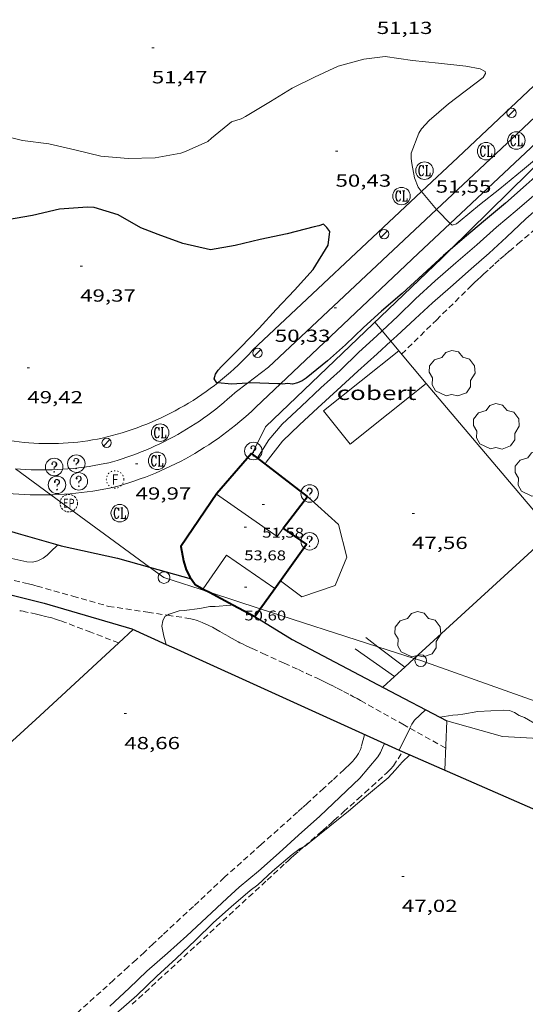
# Model space of a CAD drawing. Units: inches. Extents: x 454999 to 456023, y 4599992 to 4600502.
# Drawn here: x 455121 to 455165, y 4600168 to 4600252 of the extents above; entities that cross this region are included whole.
import ezdxf
from ezdxf.enums import TextEntityAlignment as Align

# ---------------------------------------------------------------- set-up
doc = ezdxf.new("R2010")
doc.units = ezdxf.units.IN
doc.header["$MEASUREMENT"] = 0
for name, pattern in [('PUNTOS', [0.25, 0, -0.25]), ('TRAZOS', [0.75, 0.5, -0.25]), ('TRAZOS2', [0.375, 0.25, -0.125])]:
    doc.linetypes.add(name, pattern=pattern)
for name, color, linetype, lineweight in [('ARBRE', 7, 'Continuous', 0), ('COBERT', 7, 'Continuous', 0), ('CORBA DE NIVELL', 7, 'Continuous', 0), ('CORBA MESTRA', 7, 'Continuous', 0), ('COTA ALTIMETRICA', 7, 'Continuous', 0), ('COTA EDIFICI', 7, 'Continuous', 0), ('EIX VIA URBANA PAVIMENTADA', 7, 'Continuous', 0), ('FACANA EXTERIOR', 7, 'Continuous', 0), ('FANAL', 7, 'Continuous', 0), ('FILAT', 7, 'Continuous', 0), ('LIMIT DE PAVIMENT', 7, 'Continuous', 0), ('LINIA ELECTRICA', 7, 'Continuous', 0), ('LINIA VOLUMETRICA', 7, 'Continuous', 0), ('MUR', 7, 'Continuous', 0), ('MUR CONTENCIO', 7, 'Continuous', 0), ('PAL', 7, 'Continuous', 0), ('PARCEL-LA DE CONREU', 7, 'Continuous', 0), ('PORTA ACCES DE VEHICLES', 7, 'Continuous', 0), ('REGISTRE CLAVEGUERAM', 7, 'Continuous', 0), ('REGISTRE ENLLUMENAT PUBLIC', 7, 'Continuous', 0), ('REGISTRE FIBRA OPTICA', 7, 'Continuous', 0), ('REGISTRE SENSE IDENTIFICAR', 7, 'Continuous', 0), ('TORRENT-RIERA', 7, 'Continuous', 0), ('VORERA', 7, 'Continuous', 0)]:
    doc.layers.add(name, color=color, linetype=linetype, lineweight=lineweight)
doc.styles.add('Style-Arial', font='ARIAL.TTF')
doc.linetypes.add('filat', pattern='A,0.25,[7,dgnlstyle-mataro.shx,S=0.008,R=0,X=0,Y=0],10.25', length=10.5)
doc.linetypes.add('linelec', pattern='A,6.625,[5,dgnlstyle-mataro.shx,S=0.0088,R=0,X=0.1,Y=0],0.125,-1.25,[6,dgnlstyle-mataro.shx,S=0.014,R=0,X=0,Y=0],-1.25,0.125,[5,dgnlstyle-mataro.shx,S=0.0088,R=0,X=0.9,Y=1.1],6.625', length=16)

# ---------------------------------------------------------------- blocks, each defined once
blk = doc.blocks.new('COTA')
at = {"color": 0, "linetype": 'ByBlock', "lineweight": -2}
blk.add_line((0, 0), (0.2, 0), dxfattribs=at)
blk = doc.blocks.new('PAL')
at = {"color": 0, "linetype": 'ByBlock', "lineweight": -2}
blk.add_circle((0, 0), 0.5000000000992941, dxfattribs=at)
blk = doc.blocks.new('ARBRE')
at = {"color": 0, "linetype": 'ByBlock', "lineweight": -2, "flags": 128}
blk.add_lwpolyline([(-0.507, -1.872), (-1.415, -1.448), (-1.697, -0.9400000000000001), (-1.675, -0.342), (-1.951, 0.138), (-1.943, 0.686), (-1.511, 1.208), (-0.871, 1.406), (-0.543, 1.846), (-0.027, 2.012), (0.541, 1.882), (0.933, 1.428), (1.495, 1.262), (1.921, 0.6940000000000001), (1.969, 0.068), (1.593, -0.562), (1.593, -1.098), (1.229, -1.618), (0.505, -1.886), (-0.049, -1.762), (-0.507, -1.872)], dxfattribs=at)
blk = doc.blocks.new('RCLAVC')
at = {"color": 0, "linetype": 'ByBlock', "lineweight": -2, "flags": 128}
for points in [[(-0.158, 0.43), (-0.122, 0.26), (-0.122, 0.6), (-0.158, 0.43), (-0.228, 0.544), (-0.332, 0.6), (-0.402, 0.6), (-0.508, 0.544), (-0.578, 0.43), (-0.612, 0.316), (-0.648, 0.146), (-0.648, -0.146), (-0.612, -0.316), (-0.578, -0.43), (-0.508, -0.544), (-0.402, -0.6), (-0.332, -0.6), (-0.228, -0.544), (-0.158, -0.43), (-0.122, -0.316)], [(-0.402, 0.6), (-0.472, 0.544), (-0.542, 0.43), (-0.578, 0.316), (-0.612, 0.146), (-0.612, -0.146), (-0.578, -0.316), (-0.542, -0.43), (-0.472, -0.544), (-0.402, -0.6)], [(0.122, 0.6), (0.368, 0.6)], [(0.226, 0.6), (0.226, -0.6)], [(0.262, 0.6), (0.262, -0.6)], [(0.122, -0.6), (0.648, -0.6), (0.648, -0.26), (0.612, -0.6)]]:
    blk.add_lwpolyline(points, dxfattribs=at)
at = {"color": 0, "linetype": 'ByBlock', "lineweight": -2}
blk.add_circle((-0.001401012718677521, -0.0007607361078262329), 1, dxfattribs=at)
blk = doc.blocks.new('RDESCC')
at = {"color": 0, "linetype": 'ByBlock', "lineweight": -2, "flags": 128}
for points in [[(-0.24, 0.374), (-0.194, 0.316), (-0.24, 0.26), (-0.288, 0.316), (-0.288, 0.374), (-0.24, 0.486), (-0.194, 0.544), (-0.1, 0.6), (0.042, 0.6), (0.184, 0.544), (0.232, 0.486), (0.286, 0.374), (0.286, 0.26), (0.232, 0.146), (0.184, 0.09), (-0.004, -0.024), (-0.004, -0.194)], [(0.042, 0.6), (0.138, 0.544), (0.184, 0.486), (0.232, 0.374), (0.232, 0.26), (0.184, 0.146), (0.09, 0.034)], [(-0.004, -0.486), (-0.052, -0.544), (-0.004, -0.6), (0.042, -0.544), (-0.004, -0.486)]]:
    blk.add_lwpolyline(points, dxfattribs=at)
at = {"color": 0, "linetype": 'ByBlock', "lineweight": -2}
blk.add_circle((-0.001613611161708832, -0.001560736298561096), 1, dxfattribs=at)
blk = doc.blocks.new('REPC')
at = {"color": 0, "linetype": 'ByBlock', "lineweight": -2}
blk.add_circle((0.001121296942234039, 0.0002408043146133423), 1, dxfattribs=at)
at = {"color": 0, "linetype": 'ByBlock', "lineweight": -2, "style": 'Style-Arial', "width": 0.7999964000072}
blk.add_text('EP', height=1.000002, dxfattribs=at).set_placement((-0.0001425146484374409, 1.000000000033197e-06), align=Align.MIDDLE_CENTER)
blk = doc.blocks.new('RFOC')
at = {"color": 0, "linetype": 'ByBlock', "lineweight": -2}
blk.add_circle((0.001121296942234039, 0.0002408043146133423), 1, dxfattribs=at)
at = {"color": 0, "linetype": 'ByBlock', "lineweight": -2, "style": 'Style-Arial', "width": 0.833335}
blk.add_text('F', height=1.2, dxfattribs=at).set_placement((-6.955664062490995e-05, 0), align=Align.MIDDLE_CENTER)
blk = doc.blocks.new('FANAL')
at = {"color": 0, "linetype": 'ByBlock', "lineweight": -2}
blk.add_line((0.283, 0.283), (-0.283, -0.283), dxfattribs=at)
blk.add_circle((0.0002620689868927002, 0.0006722288131713868), 0.40000000060146, dxfattribs=at)

msp = doc.modelspace()

# ---------------------------------------------------------------- linework, layer by layer
at = {"layer": 'COBERT', "color": 1, "linetype": 'Continuous', "lineweight": 0}
for points in [[(455153.7417353402, 4600223.779161735, 49.89607735875841), (455147.2936862829, 4600218.631202678, 49.87207732154881), (455149.5716681673, 4600215.77818097, 49.84007727193602), (455156.0807176916, 4600220.975139646, 49.84007727193602)], [(455156.0807176916, 4600220.975139646, 49.84007727204762), (455153.7417353402, 4600223.779161735, 49.89607735875841)], [(455156.0807176916, 4600220.975139646, 49.84007727193602), (455156.0807176912, 4600220.97513964, 49.84007727193602)], [(455156.0807176912, 4600220.97513964, 49.84007727193602), (455156.0807176916, 4600220.975139646, 49.84007727204762)]]:
    msp.add_polyline3d(points, dxfattribs=at)
at = {"layer": 'CORBA DE NIVELL', "color": 30, "linetype": 'Continuous', "lineweight": 0}
for points, elevation in [([(455183.5829993598, 4600252.477979809), (455182.0159860801, 4600251.047989482), (455180.4519721147, 4600249.52699899), (455178.657957034, 4600247.906010089), (455176.9899418526, 4600246.246020172), (455175.3349272453, 4600244.659030269), (455173.5359122099, 4600243.045041416), (455171.7078966287, 4600241.365052681), (455170.0328826506, 4600239.865063066), (455168.3418683137, 4600238.321073503), (455166.4598529372, 4600236.679085237), (455164.6238380873, 4600235.097096715), (455162.9818236594, 4600233.531106746), (455161.4868108784, 4600232.15211595), (455159.949798313, 4600230.810125532), (455158.1777836381, 4600229.23813654), (455156.6227710145, 4600227.892146252), (455155.1457582917, 4600226.517155327), (455153.5817448801, 4600225.069164949), (455153.0607600466, 4600224.59037984)], 48.0000744192), ([(455152.3097149153, 4600225.485069287), (455153.6667577514, 4600226.748166907), (455155.1697712353, 4600228.218157782), (455156.8487855612, 4600229.763147438), (455158.6308000694, 4600231.311136317), (455160.4308146359, 4600232.863125065), (455162.1078287007, 4600234.374114684), (455163.8788427215, 4600235.86010355), (455165.5178559382, 4600237.267093295), (455167.3568710584, 4600238.884081849), (455169.1358857744, 4600240.460070794), (455170.7398987852, 4600241.847060774), (455172.428912952, 4600243.369050317), (455173.9239257406, 4600244.749041114), (455175.796941915, 4600246.498029614), (455177.3419551757, 4600247.930020112), (455178.8779686046, 4600249.386010715), (455180.3499813727, 4600250.768001689), (455181.863994388, 4600252.17399238)], 49.0000759696), ([(455119.4468227902, 4600242.312450682), (455121.4968220608, 4600241.797434329), (455123.7558234614, 4600241.520416759), (455125.9828231051, 4600241.018399084), (455128.2058223254, 4600240.461381353), (455130.5448244418, 4600240.262363299), (455132.8558284723, 4600240.321345855), (455135.055835032, 4600240.736329805), (455135.5168368621, 4600240.883326535), (455137.3728460903, 4600241.72031375), (455137.6928487033, 4600241.999311754), (455139.4168620367, 4600243.404300852), (455140.2408653097, 4600243.667295008), (455140.5938673897, 4600243.869292642), (455142.738880488, 4600245.157278364), (455144.6058921007, 4600246.306265979), (455146.5259020731, 4600247.228252841), (455148.5339123412, 4600248.171239068), (455150.7349204958, 4600248.796223336), (455152.5869249377, 4600249.003209605), (455154.9249259372, 4600248.657191329), (455157.1439278144, 4600248.451174174), (455159.4899295092, 4600248.195155976), (455160.7059294976, 4600247.945146361), (455161.1289283856, 4600247.712142791), (455161.1669272684, 4600247.557142261), (455160.9559242856, 4600247.207143321), (455157.9919026713, 4600244.964162332), (455156.3388892736, 4600243.536172661), (455155.6858828361, 4600242.821176507), (455155.4548796555, 4600242.449177682), (455154.7878655784, 4600240.730180078), (455154.7928621338, 4600240.275179336), (455154.8688589283, 4600239.83717808), (455155.0728498512, 4600238.599174613), (455155.3938442257, 4600237.792170926), (455155.6608422268, 4600237.474168408), (455155.6974163492, 4600237.430588384)], 51.00007907040001), ([(455158.145231656, 4600234.698333031), (455158.3058240202, 4600234.53414378), (455158.6858256033, 4600234.6651411), (455158.9928280293, 4600234.92213917), (455160.6458410401, 4600236.299128762), (455162.4058540195, 4600237.650117503), (455164.346869313, 4600239.269105284), (455165.8858814945, 4600240.560095607), (455167.541894768, 4600241.971085231), (455169.2399082052, 4600243.395074555), (455169.9153596088, 4600244.000557788)], 51.00007907040001), ([(455155.6974163492, 4600237.430588384), (455156.9833769251, 4600235.898297545)], 51.00007907040001), ([(455156.9833769251, 4600235.898297545), (455157.0548317851, 4600235.813155255), (455158.145231656, 4600234.698333031)], 51.00007907040001), ([(455141.6336467554, 4600214.578239339), (455142.5956600455, 4600216.133234452), (455143.7516719671, 4600217.468227751), (455145.3686861133, 4600219.002217859), (455147.0747008074, 4600220.590207377), (455148.7047147537, 4600222.095197342), (455150.3287290321, 4600223.645187424), (455151.8607421968, 4600225.067178003), (455152.3097149153, 4600225.485069287)], 49.0000759696), ([(455115.8767565184, 4600207.024790944), (455115.8765495138, 4600207.025423063), (455116.0445502448, 4600207.087421884), (455116.6385507104, 4600207.027417284), (455118.1305494878, 4600206.561405241), (455118.8765488765, 4600206.32839922), (455119.8215489227, 4600206.14139176), (455121.8675484754, 4600205.664375495), (455122.3495491166, 4600205.650371817), (455122.8255507423, 4600205.767368386), (455123.2645531149, 4600205.990365401), (455123.599555607, 4600206.250363262), (455123.8865582751, 4600206.543361539), (455124.5382794327, 4600207.136098894)], 48.0000744192), ([(455133.9108361328, 4600201.099406237), (455134.0645333932, 4600201.184276004), (455134.9255369588, 4600201.478269928), (455135.353537812, 4600201.503266718), (455136.6855411443, 4600201.670256871), (455137.5465437613, 4600201.8392506), (455138.0015445124, 4600201.845247157), (455139.3455474686, 4600201.960237138), (455139.5090284254, 4600201.997118734)], 47.00007286880001), ([(455133.8143885417, 4600198.585697081), (455133.6005184623, 4600199.311276621), (455133.4295245556, 4600200.149279218), (455133.5095282078, 4600200.614279332), (455133.7005313037, 4600200.983278455), (455133.9108361328, 4600201.099406237)], 47.00007286880001), ([(455133.8145132856, 4600198.585273872), (455133.8143885417, 4600198.585697081)], 47.00007286880001), ([(455156.0265052702, 4600192.990096663), (455155.0854969673, 4600192.088102405), (455154.8624940115, 4600191.744103563), (455154.6940876389, 4600191.406356417)], 46.00007131840001), ([(455157.2465022828, 4600192.347086409), (455157.2465687981, 4600192.347096802)], 46.00007131840001), ([(455157.2465687981, 4600192.347096802), (455158.366505347, 4600192.522078183), (455158.810506172, 4600192.540074842), (455159.220507354, 4600192.612071842), (455160.5185111342, 4600192.845062355), (455162.7535154416, 4600192.95604557), (455163.2275158577, 4600192.914041908), (455163.6495152448, 4600192.747038447), (455164.049514044, 4600192.507035039), (455164.5035132835, 4600192.314031295), (455165.6815099351, 4600191.6320213), (455165.9505080228, 4600191.325018783), (455166.0543645716, 4600191.25411556)], 46.00007131840001), ([(455154.6940876389, 4600191.406356417), (455154.68349101, 4600191.385104364), (455153.7825095663, 4600189.51517916)], 46.00007131840001), ([(455140.0553650344, 4600177.771194248), (455141.7153779574, 4600179.135183767), (455143.4893927188, 4600180.718172762), (455145.1444068481, 4600182.242162567), (455146.9664219117, 4600183.855151244), (455148.6954370965, 4600185.503140679), (455150.3914519571, 4600187.11513031), (455151.937468239, 4600188.945121417), (455152.1694715047, 4600189.32812025), (455152.3404747594, 4600189.722119564), (455152.5032385067, 4600190.096568266)], 48.0000744192), ([(455145.6330118576, 4600181.253248024), (455145.726400603, 4600181.30015669), (455146.0504030857, 4600181.561154637), (455147.823416806, 4600183.007143426), (455149.4234289987, 4600184.28713327), (455150.9864413692, 4600185.598123444), (455152.8314560586, 4600187.157111862), (455153.4174619673, 4600187.816108437), (455154.0274680649, 4600188.495104861), (455154.6902608003, 4600189.116900958)], 47.00007286880001), ([(455141.0143642602, 4600177.47318651), (455141.6753690027, 4600177.963182255), (455142.9193798013, 4600179.132174628), (455144.6183934146, 4600180.579163979), (455145.2923982761, 4600181.082159646), (455145.6330118576, 4600181.253248024)], 47.00007286880001)]:
    msp.add_lwpolyline(points, dxfattribs=dict(at, elevation=elevation))
at = {"layer": 'CORBA DE NIVELL', "color": 30, "linetype": 'Continuous', "lineweight": 0, "flags": 128}
for points, elevation in [([(455153.0607600466, 4600224.59037984), (455151.8777303562, 4600223.50317545), (455150.2257164896, 4600222.013185675), (455148.4547015204, 4600220.402196614), (455146.8046873457, 4600218.87120676), (455145.2406738508, 4600217.412216364), (455143.7736610448, 4600216.024225345), (455142.3706451058, 4600214.210233177), (455142.3026438623, 4600214.06023346)], 48.0000744192), ([(455124.5382794327, 4600207.136098894), (455124.5385637854, 4600207.136357511)], 48.0000744192), ([(455139.5090284254, 4600201.997118734), (455139.5095480036, 4600201.997235952)], 47.00007286880001), ([(455152.5032385067, 4600190.096568266), (455152.5034778575, 4600190.097118909)], 48.0000744192), ([(455153.7825095663, 4600189.51517916), (455153.7824754244, 4600189.515108301)], 46.00007131840001), ([(455154.6902608003, 4600189.116900958), (455154.6904738123, 4600189.117100795)], 47.00007286880001), ([(455118.499031912, 4600156.597748928), (455118.5271718872, 4600156.714324947), (455118.7911750053, 4600157.071323497), (455119.1471778182, 4600157.369321258), (455120.9371925514, 4600158.94531012), (455122.528206885, 4600160.509300473), (455124.2262223935, 4600162.206290221), (455125.9802378675, 4600163.887279518), (455127.7882521808, 4600165.404268151), (455129.5362665682, 4600166.943257274), (455131.2822808689, 4600168.471246395), (455133.0182961936, 4600170.136235805), (455134.6673102832, 4600171.656225651), (455136.3153248417, 4600173.238215598), (455137.8713385822, 4600174.731206107), (455139.3713512496, 4600176.094196837), (455141.0173642799, 4600177.47518649)], 47.00007286880001), ([(455128.9872705124, 4600167.57526242), (455130.6312846397, 4600169.101252312), (455132.1502980119, 4600170.553243038), (455133.910312577, 4600172.113232102), (455135.590326434, 4600173.596221655), (455137.2623410145, 4600175.176211418), (455139.0363563299, 4600176.832200524), (455140.0553650344, 4600177.771194248)], 48.0000744192)]:
    msp.add_lwpolyline(points, dxfattribs=dict(at, elevation=elevation))
at = {"layer": 'CORBA MESTRA', "color": 30, "linetype": 'Continuous', "lineweight": 30, "elevation": 50.00007752}
for points in [[(455181.4890031469, 4600253.404997136), (455179.6869873709, 4600251.694008155), (455177.9999728278, 4600250.122018518), (455176.3049586972, 4600248.606029028), (455174.7339455403, 4600247.193038757), (455173.2589320391, 4600245.715047657), (455171.6289177135, 4600244.160057615), (455169.867903617, 4600242.662068653), (455168.1378892804, 4600241.126079398), (455166.4548750851, 4600239.599089801), (455164.6578603031, 4600238.018100986), (455162.8888455115, 4600236.430111946), (455161.1738319266, 4600234.990122726), (455159.3718176605, 4600233.478134055), (455158.1416669414, 4600232.424419132)], [(455158.1416669414, 4600232.424419132), (455157.5728031789, 4600231.937145315), (455155.8117880507, 4600230.303156143), (455154.0357731192, 4600228.69816713), (455152.2567588736, 4600227.184178282), (455150.7287456697, 4600225.756187662), (455149.1737320141, 4600224.274197163), (455147.634719271, 4600222.909206723), (455145.8117050785, 4600221.411218233), (455145.4517028587, 4600221.192220625), (455145.0617008808, 4600221.011223303), (455144.6386995117, 4600220.917226367), (455144.2396992877, 4600220.969229475), (455143.7876982379, 4600220.923232834), (455143.5980314182, 4600220.932198628)], [(455140.7897158978, 4600221.002820485), (455139.4086913881, 4600220.915266046), (455138.2279920308, 4600221.023380515)], [(455143.5980314182, 4600220.932198628), (455143.3856977588, 4600220.942235913), (455141.0646947523, 4600221.020253644), (455140.7897158978, 4600221.002820485)]]:
    msp.add_lwpolyline(points, dxfattribs=at)
at = {"layer": 'CORBA MESTRA', "color": 30, "linetype": 'Continuous', "lineweight": 30, "elevation": 50.00007752, "flags": 128}
for points in [[(455124.6567823605, 4600235.919401241), (455122.3547746715, 4600235.376417865), (455120.2047685005, 4600235.002433598), (455117.9197623857, 4600234.66345041), (455115.8797566128, 4600234.319465355), (455113.5137496896, 4600233.890482642), (455113.0877490063, 4600233.88748587), (455112.2387468782, 4600233.780492146), (455111.3757451533, 4600233.729498615)], [(455138.2279920308, 4600221.023380515), (455138.1526903134, 4600221.030275755), (455137.9096925164, 4600221.370278126), (455138.022695628, 4600221.757277869), (455138.2636986421, 4600222.10527658), (455138.5577014424, 4600222.414274828), (455140.1647163168, 4600224.046265164), (455141.7817314873, 4600225.715255484), (455143.2387458787, 4600227.314246908), (455144.8027607926, 4600228.960237592), (455146.4127768704, 4600230.750228153), (455147.6747947077, 4600232.843221822), (455147.8328037238, 4600233.999222415), (455147.5738059475, 4600234.345224916), (455147.2858076332, 4600234.626227537), (455146.8998060028, 4600234.490230256), (455146.4768046337, 4600234.396233318), (455144.1757965594, 4600233.802249857), (455141.8617892539, 4600233.312266655), (455139.7097819568, 4600232.790282174), (455137.5937759067, 4600232.425297663), (455135.2457764928, 4600232.982316342), (455133.1097789932, 4600233.748333737), (455131.6367809661, 4600234.309345783), (455129.6907864775, 4600235.433362291), (455127.6497879871, 4600236.049378732), (455127.0627873806, 4600236.089383248), (455124.6567823605, 4600235.919401241)]]:
    msp.add_lwpolyline(points, dxfattribs=at)
at = {"layer": 'EIX VIA URBANA PAVIMENTADA', "color": 1, "linetype": 'Continuous', "lineweight": 20, "elevation": 49.97624970632736}
msp.add_lwpolyline([(455120.8937239993, 4600213.637434829), (455121.3206050973, 4600213.606399144), (455121.7736144463, 4600213.581372905), (455122.2266115865, 4600213.563378265), (455122.6796157443, 4600213.553365711), (455123.1336073579, 4600213.550385624), (455123.5866063274, 4600213.555386761), (455124.0396114368, 4600213.567372221), (455124.4926226856, 4600213.586342011), (455124.9456226043, 4600213.613341162), (455125.3966118653, 4600213.64836795), (455125.847624737, 4600213.68933403), (455126.2996268204, 4600213.739328094), (455126.7506161541, 4600213.795355136), (455127.1986318628, 4600213.859314404), (455127.6476166788, 4600213.930353411), (455128.0926273278, 4600214.008326019), (455128.5386263108, 4600214.094328851), (455128.8937498953, 4600214.16851871)], dxfattribs=at)
at = {"layer": 'EIX VIA URBANA PAVIMENTADA', "color": 1, "linetype": 'Continuous', "lineweight": 20, "elevation": 49.85425265433678, "flags": 128}
msp.add_lwpolyline([(455128.8937498953, 4600214.16851871), (455128.8976265266, 4600214.169328588)], dxfattribs=at)
at = {"layer": 'EIX VIA URBANA PAVIMENTADA', "color": 1, "linetype": 'Continuous', "lineweight": 20}
for points in [[(455166.8119583375, 4600245.154178464, 52.00659253591716), (455160.1778600725, 4600238.903136349, 51.23807943939521), (455156.9833769251, 4600235.898297545, 51.02559970049725)], [(455156.9833769251, 4600235.898297545, 51.02559970049725), (455142.587707258, 4600222.357244161, 50.06807762542721)], [(455140.7897158978, 4600221.002820485, 49.96721527196723), (455142.587707258, 4600222.357244161, 50.06807762542721)], [(455128.8937498953, 4600214.16851871, 49.85261131881852), (455129.2026250168, 4600214.253333156, 49.84907728588962), (455129.6176265859, 4600214.375330197, 49.84407727813761), (455130.0346282264, 4600214.506327236, 49.83907727038562), (455130.4486299001, 4600214.642324305, 49.83607726573442), (455130.8586316284, 4600214.786321418, 49.83207725953281), (455131.2676334082, 4600214.937318549, 49.83007725643201), (455131.6736352365, 4600215.095315713, 49.82707725178081), (455132.0776371148, 4600215.260312903, 49.82507724868001), (455132.4776390248, 4600215.430310132, 49.82407724712962), (455132.8736409894, 4600215.608307403, 49.82307724557921), (455133.2696430069, 4600215.793304685, 49.82307724557921), (455133.6596450608, 4600215.984302022, 49.82407724712962), (455134.0476471648, 4600216.182299386, 49.82407724712962), (455134.4316493155, 4600216.387296789, 49.82607725023041), (455134.8126515071, 4600216.598294226, 49.82807725333122), (455135.1916537489, 4600216.816291688, 49.83007725643201), (455135.5626560085, 4600217.038289217, 49.83307726108321), (455135.9326583348, 4600217.269286769, 49.83607726573442), (455136.2996606945, 4600217.505284349, 49.84007727193602), (455136.6606630904, 4600217.747281986, 49.84507727968801), (455137.0176655332, 4600217.996279663, 49.85007728744001), (455137.3716680168, 4600218.251277372, 49.85507729519202), (455137.7216705398, 4600218.512275122, 49.86107730449442), (455138.0656730838, 4600218.777272922, 49.86707731379682), (455138.4046756732, 4600219.049270771, 49.87407732464961), (455138.7406783035, 4600219.327268653, 49.88207733705281), (455139.0706809624, 4600219.610266589, 49.89007734945601), (455139.3956836666, 4600219.900264571, 49.89807736185922), (455139.7176864041, 4600220.195262586, 49.90707737581282), (455140.7897158978, 4600221.002820485, 49.96721527196723)], [(455128.7656234289, 4600214.133336287, 49.85407729364161), (455128.8937498953, 4600214.16851871, 49.85261131881852)]]:
    msp.add_polyline3d(points, dxfattribs=at)
at = {"layer": 'FACANA EXTERIOR', "color": 1, "linetype": 'Continuous', "lineweight": 40}
for points in [[(455141.1196489708, 4600214.975243854, 50.92807895877122), (455138.1616183444, 4600211.543260978, 53.60808311384321), (455135.0535789191, 4600206.982277489, 52.99208215879681), (455135.2875699947, 4600205.758273817, 52.90408202236161), (455135.531564485, 4600204.982270762, 52.86408196034562), (455135.8485604089, 4600204.380267424, 52.84808193553921), (455136.2855561923, 4600203.735263108, 52.80008186112001), (455137.0495541522, 4600203.310256651, 52.76008179910401), (455137.5194002123, 4600203.05940114, 52.62704279862886)], [(455141.1748096248, 4600214.932571953, 50.92853940098905), (455141.1196489708, 4600214.975243854, 50.92807895877122)], [(455145.9116282732, 4600211.268201748, 50.96807902078722), (455141.1748096248, 4600214.932571953, 50.92853940098905)], [(455143.8276044143, 4600208.549213352, 53.87208351618597), (455145.9116282732, 4600211.268201748, 50.96807902078722)], [(455143.1193820337, 4600203.384336071, 52.35863010527468), (455145.8375971027, 4600207.175195965, 53.67208321306881), (455143.8276044143, 4600208.549213352, 53.87208352288238)], [(455143.8276044143, 4600208.549213352, 53.87208352288238), (455143.8276044116, 4600208.549213345, 53.87208352314881)], [(455143.8276044116, 4600208.549213345, 53.87208352314881), (455143.8276044143, 4600208.549213352, 53.87208351618597)], [(455141.8750157388, 4600201.648925825, 51.75734700740731), (455143.1193820337, 4600203.384336071, 52.35863010527468)], [(455137.5194002123, 4600203.05940114, 52.62704279862886), (455139.5090284254, 4600201.997118734, 52.0636707259041)], [(455139.5090284254, 4600201.997118734, 52.0636707259041), (455141.400543272, 4600200.987220037, 51.52807988901122)], [(455141.400543272, 4600200.987220037, 51.52807988901122), (455141.8750157388, 4600201.648925825, 51.75734700740731)]]:
    msp.add_polyline3d(points, dxfattribs=at)
at = {"layer": 'FILAT', "color": 7, "linetype": 'filat', "lineweight": 0, "elevation": 49.42820044204838, "flags": 128}
msp.add_lwpolyline([(455152.3097149153, 4600225.485069287), (455151.6867507278, 4600226.227181126)], dxfattribs=at)
at = {"layer": 'FILAT', "color": 7, "linetype": 'filat', "lineweight": 0}
for points, elevation in [([(455153.0607600466, 4600224.59037984), (455152.3097149153, 4600225.485069287)], 49.05943577656072), ([(455153.7417353381, 4600223.779161737), (455153.0607600466, 4600224.59037984)], 48.72507554292679)]:
    msp.add_lwpolyline(points, dxfattribs=dict(at, elevation=elevation))
for points in [[(455158.1416669414, 4600232.424419132, 50.0186164642482), (455169.9153596088, 4600244.000557788, 50.69243766826448)], [(455141.1748096248, 4600214.932571953, 48.77010691338149), (455142.3106680941, 4600217.252238349, 48.99107595564641), (455157.450801533, 4600231.745145943, 49.97907748744161), (455158.1416669414, 4600232.424419132, 50.0186164642482)], [(455141.1746487299, 4600214.932243371, 48.77007561300802), (455141.1748096248, 4600214.932571953, 48.77010691338149)]]:
    msp.add_polyline3d(points, dxfattribs=at)
at = {"layer": 'LIMIT DE PAVIMENT', "color": 1, "linetype": 'Continuous', "lineweight": 20, "extrusion": (-0.0003512132752797045, -0.009451744036870564, 0.9999552695915438), "elevation": -43593.77302392446, "flags": 128}
msp.add_lwpolyline([(455157.8415561166, 4599985.465407305), (455157.6845097689, 4599981.239213164)], dxfattribs=at)
at = {"layer": 'LINIA ELECTRICA', "color": 1, "linetype": 'linelec', "lineweight": 0}
for points in [[(455120.8937239993, 4600213.637434829, 48.93111782304524), (455123.9173841723, 4600211.424153318, 48.70491212542218)], [(455123.9173841723, 4600211.424153318, 48.70491212542218), (455132.3936214527, 4600205.219653411, 48.07078889147674)], [(455132.3936214527, 4600205.219653411, 48.07078889147674), (455133.619556513, 4600204.322284246, 47.97907438664161), (455137.5194002123, 4600203.05940114, 47.71484275696807)], [(455137.5194002123, 4600203.05940114, 47.71484275696807), (455141.8750157388, 4600201.648925825, 47.41973057363724)], [(455141.8750157388, 4600201.648925825, 47.41973057363724), (455151.9585230523, 4600198.383592129, 46.73652843127331)], [(455151.9585230523, 4600198.383592129, 46.73652843127331), (455155.0526681099, 4600197.381617736, 46.52688644199259)], [(455155.0526681099, 4600197.381617736, 46.52688644199259), (455155.6255365617, 4600197.196106227, 46.48807207499521), (455184.530503398, 4600186.918870974, 46.22407166568962)]]:
    msp.add_polyline3d(points, dxfattribs=at)
at = {"layer": 'LINIA VOLUMETRICA', "color": 1, "linetype": 'Continuous', "lineweight": 20, "flags": 128}
for points, elevation in [([(455143.8276044116, 4600208.549213345), (455143.3225981902, 4600207.832216071), (455138.111617708, 4600211.469261248)], 53.87208352178336), ([(455143.1193820337, 4600203.384336071), (455138.9855793091, 4600206.23024649), (455136.9895543179, 4600203.344257159)], 53.33007871879305)]:
    msp.add_lwpolyline(points, dxfattribs=dict(at, elevation=elevation))
at = {"layer": 'LINIA VOLUMETRICA', "color": 1, "linetype": 'Continuous', "lineweight": 20}
for points, elevation in [([(455143.8276044143, 4600208.549213352), (455143.8276044116, 4600208.549213345)], 53.8720835238928), ([(455143.1195641251, 4600203.38421071), (455143.1193820337, 4600203.384336071)], 53.3300826830673)]:
    msp.add_lwpolyline(points, dxfattribs=dict(at, elevation=elevation))
at = {"layer": 'MUR', "color": 1, "linetype": 'Continuous', "lineweight": 20, "flags": 128}
for points, elevation in [([(455156.0807176912, 4600220.97513964), (455166.8706376411, 4600208.220038001)], 48.35007496181551), ([(455153.3611611454, 4600195.830377205), (455149.993535554, 4600198.214150541)], 47.68308562846984), ([(455154.2453544752, 4600196.641249734), (455154.2455302112, 4600196.641115841)], 47.68908615719802)]:
    msp.add_lwpolyline(points, dxfattribs=dict(at, elevation=elevation))
at = {"layer": 'MUR', "color": 1, "linetype": 'Continuous', "lineweight": 20}
for points, elevation in [([(455156.0807176916, 4600220.975139646), (455156.0807176912, 4600220.97513964)], 48.3500749618488), ([(455150.9235442659, 4600199.172144971), (455151.9585230523, 4600198.383592129)], 47.92007429516525), ([(455151.9585230523, 4600198.383592129), (455154.2453544752, 4600196.641249734)], 47.84810515555078), ([(455153.3615226854, 4600195.830121289), (455153.3611611454, 4600195.830377205)], 47.68307392773568)]:
    msp.add_lwpolyline(points, dxfattribs=dict(at, elevation=elevation))
msp.add_polyline3d([(455143.5985699355, 4600204.052208112, 48.67707546882081), (455145.4255622213, 4600202.662192094, 48.42407507656961), (455148.287574026, 4600203.633171884, 47.94407433237761), (455149.3015940965, 4600206.071167971, 47.88007423315201), (455148.5746141766, 4600208.86617782, 47.95207434478081), (455145.9116282732, 4600211.268201748, 47.88007423315201)], dxfattribs=at)
at = {"layer": 'MUR CONTENCIO', "color": 1, "linetype": 'Continuous', "lineweight": 30}
for points in [[(455155.0526681099, 4600197.381617736, 47.68614613126447), (455167.1306398495, 4600208.458036391, 47.44807356337921), (455179.1277415633, 4600219.411962346, 47.69607394787841), (455184.3577841647, 4600223.957929712, 47.34407340213761), (455202.2059344958, 4600240.123819353, 47.39207347655682), (455221.7040970289, 4600257.560698445, 47.22407321608962), (455224.0971066573, 4600258.340681497, 47.24407324709761)], [(455107.1085742525, 4600212.077497422, 50.32807802853122), (455117.4445683491, 4600209.187414516, 50.17607779287041), (455121.132565933, 4600208.115384872, 49.99207750759682), (455124.5382794327, 4600207.136098894, 49.86655500177756)], [(455124.5382794327, 4600207.136098894, 49.86655500177756), (455124.8225636035, 4600207.054355229, 49.85607729674241), (455129.6405630077, 4600205.991317025, 49.69607704867841), (455132.3936214527, 4600205.219653411, 49.34338836797094)], [(455132.3936214527, 4600205.219653411, 49.34338836797094), (455135.9555593683, 4600204.221266365, 48.88707579440481)], [(455115.8125266748, 4600204.028418901, 49.81907723937761), (455123.3455238615, 4600202.118358782, 49.61607692464641), (455130.8525188, 4600199.917298412, 49.49607673859841), (455133.8143885417, 4600198.585697081, 48.69743659367505)], [(455141.400543272, 4600200.987220037, 49.36007652774401), (455144.6055331493, 4600198.998192634, 48.88807579595521), (455152.9925127063, 4600194.590122164, 47.68807393547521), (455157.2465687981, 4600192.347096802, 47.57167983473024)], [(455129.7458706989, 4600198.718548807, 49.55877658545924), (455130.9805185584, 4600199.859297351, 49.55507683007201)], [(455049.924538343, 4600125.633090995, 49.70250331071614), (455059.4369099886, 4600134.271738499, 49.85107728899041), (455078.8090742156, 4600151.957618933, 49.85907730139361), (455098.829244918, 4600170.364495569, 49.75507714015201), (455122.9714499937, 4600192.459346646, 49.57907686728161), (455129.7458706989, 4600198.718548807, 49.55877658545924)], [(455133.8143885417, 4600198.585697081, 48.69743659367505), (455134.709511623, 4600198.183266457, 48.45607512618242), (455152.5032385067, 4600190.096568266, 47.94996716825904)], [(455154.2453544752, 4600196.641249734, 47.70205933542409), (455155.0526681099, 4600197.381617736, 47.68614613126447)], [(455153.3611611454, 4600195.830377205, 47.7194879385913), (455154.2453544752, 4600196.641249734, 47.70205933542409)], [(455152.3675142336, 4600194.919127417, 47.73907401454562), (455153.3611611454, 4600195.830377205, 47.7194879385913)], [(455157.2465687981, 4600192.347096802, 47.57167983473024), (455157.8535007958, 4600192.027081307, 47.55507372927201)], [(455152.5032385067, 4600190.096568266, 47.94996716825904), (455153.7825095663, 4600189.51517916, 47.91358079075538)], [(455153.7825095663, 4600189.51517916, 47.91358079075538), (455153.8354753245, 4600189.491107862, 47.91207428276481), (455154.6902608003, 4600189.116900958, 47.85768721000225)], [(455154.6902608003, 4600189.116900958, 47.85768721000225), (455165.6544543903, 4600184.317010163, 47.16007311686402), (455171.9514420885, 4600181.408957876, 47.12507306260001)]]:
    msp.add_polyline3d(points, dxfattribs=at)
at = {"layer": 'PARCEL-LA DE CONREU', "color": 7, "linetype": 'TRAZOS', "lineweight": 0, "extrusion": (0.1882266974434533, -0.2045863493272812, 0.960580624434236), "elevation": -855418.5792429141}
msp.add_lwpolyline([(3449577.63833797, 2955902.632821338), (3449579.153003997, 2955902.629224229), (3449585.194800922, 2955902.629549423), (3449591.237333761, 2955902.62922423)], dxfattribs=at)
at = {"layer": 'PARCEL-LA DE CONREU', "color": 7, "linetype": 'TRAZOS', "lineweight": 0}
for points in [[(455153.9847335091, 4600223.48815944, 47.40107349051042), (455156.9607602862, 4600226.409141389, 47.40807350136321), (455159.9697873573, 4600229.362123135, 47.41607351376642), (455160.2407897805, 4600229.626121488, 47.41607351376642), (455160.5057921186, 4600229.880119871, 47.41607351376642), (455160.7637943699, 4600230.124118292, 47.41607351376642), (455161.0157965437, 4600230.359116744, 47.41407351066561), (455161.5078007285, 4600230.81011371, 47.41107350601441), (455161.971804627, 4600231.229110841, 47.40707349981282), (455162.4108082516, 4600231.61710811, 47.40207349206081), (455162.8248116402, 4600231.97910553, 47.39707348430881), (455163.2148148018, 4600232.316103093, 47.39207347655682), (455163.9508207078, 4600232.944098484, 47.38107345950241), (455166.5378412823, 4600235.127082239, 47.34107339748641)], [(455129.7458706989, 4600198.718548807, 49.49807380364447), (455127.360511216, 4600199.631324464, 49.48707672464481), (455125.0615143212, 4600200.510343269, 49.47507670604001), (455124.8595145771, 4600200.585344919, 49.47407670448962), (455124.6695147833, 4600200.651346463, 49.47407670448962), (455124.4895149519, 4600200.71034792, 49.47307670293921), (455124.3195150905, 4600200.763349293, 49.47307670293921), (455124.0005153091, 4600200.857351858, 49.47407670448962), (455123.7185154561, 4600200.934354118, 49.47407670448962), (455123.4715155512, 4600200.99735609, 49.47507670604001), (455123.0365156736, 4600201.102359553, 49.47707670914082), (455122.7105157296, 4600201.176362141, 49.47907671224161), (455121.7315158506, 4600201.392369905, 49.48307671844322), (455121.554515857, 4600201.429371305, 49.48407671999361), (455121.3965158169, 4600201.456372545, 49.485076721544), (455121.2575157531, 4600201.476373632, 49.48607672309442)], [(455129.7465079878, 4600198.718304944, 49.49807674169922), (455129.7458706989, 4600198.718548807, 49.49807380364447)], [(455150.7944810957, 4600190.873133078, 48.68707548432482), (455150.6654769199, 4600190.349133246, 48.69607549827841), (455150.5294725131, 4600189.796133419, 48.71207552308482), (455150.5094719283, 4600189.723133459, 48.71407552618562), (455150.4884713646, 4600189.653133509, 48.71607552928641), (455150.4644708189, 4600189.586133588, 48.71707553083682), (455150.4394702947, 4600189.522133677, 48.71807553238722), (455150.4134697915, 4600189.46113378, 48.71907553393761), (455150.3584688337, 4600189.346134019, 48.71907553393761), (455150.2994679303, 4600189.239134301, 48.71907553393761), (455150.2404671028, 4600189.142134598, 48.71907553393761), (455150.181466336, 4600189.053134908, 48.71807553238722), (455150.1224656148, 4600188.970135227, 48.71707553083682), (455150.0644649559, 4600188.895135551, 48.71607552928641), (455150.0084643303, 4600188.824135866, 48.71507552773602), (455149.8984631885, 4600188.696136503, 48.71307552463521), (455149.7984621913, 4600188.585137089, 48.71007551998401), (455149.7084613385, 4600188.491137627, 48.70807551688321), (455149.5454598566, 4600188.329138611, 48.70407551068161), (455149.4214587614, 4600188.210139368, 48.70107550603041), (455149.2334571423, 4600188.035140524, 48.69807550137921), (455149.048455558, 4600187.864141662, 48.69607549827841), (455148.0594470517, 4600186.945147741, 48.69107549052641), (455147.3164406795, 4600186.257152312, 48.68707548432482), (455146.7584359144, 4600185.743155749, 48.68507548122401), (455145.9184288001, 4600184.977160934, 48.68207547657281), (455145.4964252473, 4600184.595163544, 48.68107547502242), (455145.0724217067, 4600184.215166172, 48.68007547347201), (455141.9303955296, 4600181.407185659, 48.67807547037122), (455138.7883693601, 4600178.600205147, 48.67507546572002)], [(455145.6330118576, 4600181.253248024, 47.03139169956196), (455146.8874103167, 4600182.343149499, 46.98507284554401), (455147.2184130152, 4600182.631147433, 46.97507283004001), (455147.7134170831, 4600183.066144352, 46.96407281298561), (455147.9604191202, 4600183.284142816, 46.96107280833441), (455148.2064211633, 4600183.503141289, 46.96007280678401), (455149.0154279261, 4600184.229136277, 46.96507281453601), (455150.226438074, 4600185.319128778, 46.97607283159041), (455150.8314431623, 4600185.866125036, 46.98107283934241), (455151.4364482431, 4600186.412121291, 46.98407284399361), (455151.9714527829, 4600186.90111799, 46.98407284399361), (455152.5044573347, 4600187.392114707, 46.98407284399361), (455152.7114590745, 4600187.579113426, 46.98407284399361), (455152.8654603831, 4600187.720112476, 46.98307284244322), (455152.9784613854, 4600187.829111788, 46.98407284399361), (455153.0594621559, 4600187.914111305, 46.98507284554401), (455153.1184627405, 4600187.979110958, 46.98607284709442), (455153.2014636355, 4600188.080110485, 46.98807285019521), (455153.2404640982, 4600188.133110273, 46.99007285329601), (455153.2784645668, 4600188.187110067, 46.99207285639682), (455153.6764697059, 4600188.783107971, 47.01607289360641), (455154.0794748909, 4600189.384105844, 47.03207291841282)], [(455140.8913599342, 4600176.928186598, 47.01107288585441), (455142.4603733383, 4600178.374176935, 47.03407292151361), (455144.0283867408, 4600179.82016728, 47.05607295562242), (455144.2853889224, 4600180.055165693, 47.05807295872321), (455144.5273909593, 4600180.274164198, 47.05707295717281), (455144.7543928667, 4600180.479162793, 47.05507295407201), (455145.1833964151, 4600180.859160127, 47.04607294011841), (455145.560399511, 4600181.19015778, 47.03407292151361), (455145.6330118576, 4600181.253248024, 47.03139169956196)], [(455138.7883693601, 4600178.600205147, 48.67507546572002), (455136.1443464818, 4600176.125221371, 48.67907547192161), (455133.500323611, 4600173.651237597, 48.68307547812321), (455132.6963166815, 4600172.902242536, 48.68407547967361), (455131.9393101966, 4600172.202247195, 48.68507548122401), (455131.228304132, 4600171.548251576, 48.68607548277441), (455130.5602984604, 4600170.937255697, 48.68707548432482), (455129.302287845, 4600169.795263472, 48.68807548587521), (455128.1992785854, 4600168.800270298, 48.68807548587521), (455126.2642624059, 4600167.063282287, 48.6890754874256)]]:
    msp.add_polyline3d(points, dxfattribs=at)
at = {"layer": 'PORTA ACCES DE VEHICLES', "color": 7, "linetype": 'Continuous', "lineweight": 20, "elevation": 47.44007355097601, "flags": 128}
msp.add_lwpolyline([(455166.2335021487, 4600190.493015345), (455162.6354981638, 4600190.703042971), (455157.8535007958, 4600192.027081307)], dxfattribs=at)
at = {"layer": 'TORRENT-RIERA', "color": 5, "linetype": 'TRAZOS', "lineweight": 0}
for points in [[(455120.7785347154, 4600204.073381292, 47.39807348585922), (455121.7635345277, 4600203.847373468, 47.38707346880481), (455122.009534469, 4600203.789371511, 47.38407346415361), (455122.37653434, 4600203.697368584, 47.37607345175041), (455122.5595342595, 4600203.649367121, 47.37007344244801), (455122.7425341562, 4600203.598365653, 47.3630734315952), (455125.8085322857, 4600202.725341036, 47.23107322694241), (455128.863530421, 4600201.855316508, 47.11407304554562)], [(455128.8605304163, 4600201.855316531, 47.09207301143681), (455132.2255318168, 4600201.352290219, 47.03007291531201), (455133.9108361328, 4600201.099406237, 46.99495191607502)], [(455133.9108361328, 4600201.099406237, 46.99495191607502), (455135.5845332003, 4600200.848263951, 46.96007280678401), (455135.7525332483, 4600200.820262632, 46.95607280058242), (455135.9185332477, 4600200.786261321, 46.95007279128001), (455136.0275332195, 4600200.760260453, 46.945072783528), (455136.1725331559, 4600200.722259293, 46.93707277112481), (455136.3645330287, 4600200.66625775, 46.92607275407041), (455136.4735329321, 4600200.631256869, 46.91807274166721), (455136.5965327966, 4600200.588255869, 46.90907272771361), (455136.736532619, 4600200.536254726, 46.89807271065922), (455136.8955323876, 4600200.473253422, 46.88407268895361), (455137.07553209, 4600200.397251938, 46.86707266259682), (455137.2795317006, 4600200.304250247, 46.84607263003842), (455137.5105312089, 4600200.19224832, 46.82207259282881), (455137.7725305832, 4600200.05624612, 46.79207254631681), (455138.070529816, 4600199.894243609, 46.75707249205281), (455138.4075288893, 4600199.703240756, 46.71807243158722), (455138.7925277866, 4600199.479237488, 46.6740723633696), (455139.232526534, 4600199.224233753, 46.62807229205121), (455139.4675258815, 4600199.090231762, 46.60607225794241), (455139.7205252191, 4600198.951229628, 46.58507222538401), (455139.9905245526, 4600198.808227357, 46.5670721974768), (455140.1315242326, 4600198.737226177, 46.55907218507361), (455140.2775239202, 4600198.666224959, 46.5520721742208), (455140.7305229912, 4600198.451221189, 46.53307214476321), (455141.1835220775, 4600198.238217421, 46.51407211530561), (455142.0935203015, 4600197.818209866, 46.47707205794082), (455143.919516812, 4600196.985194719, 46.40307194321121), (455145.1355144862, 4600196.430184632, 46.35507186879202), (455145.8295131265, 4600196.109178869, 46.32707182538081), (455146.6195115364, 4600195.738172299, 46.29707177886882), (455147.03951067, 4600195.538168802, 46.28107175406241), (455147.4865097241, 4600195.322165076, 46.26407172770561), (455147.961508685, 4600195.08816111, 46.24507169824801), (455148.4665075559, 4600194.836156887, 46.2260716687904), (455149.003506302, 4600194.561152386, 46.20607163778241), (455149.5715049139, 4600194.262147613, 46.18507160522401), (455149.8635041829, 4600194.106145155, 46.17407158816961), (455150.1645034052, 4600193.942142617, 46.16307157111522), (455150.4735025792, 4600193.770140005, 46.15207155406081), (455154.0894928206, 4600191.745109431, 46.02007134940802), (455154.6940876389, 4600191.406356417, 45.99800086951481)], [(455154.6940876389, 4600191.406356417, 45.99800086951481), (455157.7054830543, 4600189.719078852, 45.88807114475522)]]:
    msp.add_polyline3d(points, dxfattribs=at)
at = {"layer": 'VORERA', "color": 1, "linetype": 'Continuous', "lineweight": 0}
for points, elevation in [([(455165.3138219067, 4600246.486902514), (455158.8088689805, 4600240.357148994), (455155.6974163492, 4600237.430588384)], 51.99168112210369), ([(455141.2187227537, 4600223.812242051), (455140.9157211701, 4600223.485240773), (455140.6067051936, 4600223.163271911), (455140.2927033992, 4600222.847271359), (455139.9727165541, 4600222.537237397), (455139.6467153139, 4600222.232235854), (455139.3157006414, 4600221.933264581), (455138.979700153, 4600221.640261617), (455138.6386862327, 4600221.353288922), (455138.2916889861, 4600221.073278967), (455138.2279920308, 4600221.023380515)], 50.06831470789621), ([(455114.9395913461, 4600212.541435017), (455115.4105949793, 4600212.412421202), (455115.8835862994, 4600212.290439381), (455116.3585831469, 4600212.176443422), (455116.8345858136, 4600212.070432576), (455117.3135937166, 4600211.972408343), (455117.793590362, 4600211.882413398), (455118.2745920613, 4600211.799405525), (455118.7565832671, 4600211.725424983), (455119.2405963133, 4600211.658388084), (455119.7255810243, 4600211.599424651), (455120.2115886302, 4600211.548402155), (455120.6975860335, 4600211.506406247), (455121.1845884903, 4600211.471397406), (455121.672596765, 4600211.444373682), (455122.1605940743, 4600211.425378497), (455122.6485974914, 4600211.414367679), (455123.1375896505, 4600211.411386149), (455123.6255882091, 4600211.416388238), (455123.9173841723, 4600211.424153318)], 50.12116140557919)]:
    msp.add_lwpolyline(points, dxfattribs=dict(at, elevation=elevation))
at = {"layer": 'VORERA', "color": 1, "linetype": 'Continuous', "lineweight": 0, "flags": 128}
for points, elevation in [([(455155.6974163492, 4600237.430588384), (455141.2187161744, 4600223.812256807)], 51.03112244116913), ([(455138.2279920308, 4600221.023380515), (455137.9406758167, 4600220.798304852), (455137.5836793217, 4600220.530293476), (455137.2226703567, 4600220.269310227), (455136.8566755757, 4600220.014295284), (455136.4866665967, 4600219.765312325), (455136.1116735286, 4600219.523293818), (455135.7326679917, 4600219.288303435), (455135.3496775986, 4600219.060279216), (455134.9626730089, 4600218.838286978), (455134.5716576774, 4600218.624319014), (455134.1766557635, 4600218.416321067), (455133.7786699575, 4600218.216287136), (455133.3766440663, 4600218.0233433), (455132.9706609359, 4600217.83730366), (455132.5626638057, 4600217.658295571), (455132.150655933, 4600217.487311753), (455131.735662441, 4600217.323295808), (455131.3186549507, 4600217.166311415), (455130.8976384436, 4600217.018347435), (455130.4746338259, 4600216.876356897), (455130.0496445498, 4600216.742332088), (455129.6216437682, 4600216.616333261), (455129.1916566005, 4600216.497304022), (455128.7596588884, 4600216.387298619), (455128.3276456485, 4600216.284328192)], 49.97767088737406), ([(455123.9173841723, 4600211.424153318), (455124.1135928775, 4600211.429374693), (455124.6016036554, 4600211.450345511), (455125.0896034651, 4600211.479344871), (455125.5765925979, 4600211.516372023), (455126.0626052076, 4600211.561338619), (455126.5486068493, 4600211.614333754), (455127.0335978153, 4600211.675356684), (455127.5166117838, 4600211.74332026), (455127.9995984721, 4600211.820354599), (455128.4806081643, 4600211.904329585), (455128.9596082338, 4600211.997329662), (455129.3316101166, 4600212.074325093)], 49.91803943518305)]:
    msp.add_lwpolyline(points, dxfattribs=dict(at, elevation=elevation))
at = {"layer": 'VORERA', "color": 1, "linetype": 'Continuous', "lineweight": 0, "extrusion": (0.02761881462756536, -0.0579599142637316, 0.9979367963038086), "elevation": -254008.0138262509, "flags": 128}
msp.add_lwpolyline([(2389753.255488638, 3948879.986363656), (2389753.720010002, 3948879.903324615), (2389754.185264576, 3948879.828780508), (2389754.652155104, 3948879.762302043), (2389755.120251408, 3948879.703116746), (2389755.589080918, 3948879.652362179), (2389756.058213462, 3948879.609330078), (2389756.528981959, 3948879.574299414), (2389756.99915074, 3948879.547356298), (2389757.470525295, 3948879.527642149), (2389757.941730316, 3948879.516852227), (2389758.413238366, 3948879.513720563), (2389758.885049446, 3948879.518247156), (2389759.356690991, 3948879.531633773), (2389759.82730264, 3948879.552271262), (2389760.2986475, 3948879.581403689), (2389760.768059718, 3948879.61808787), (2389761.237774967, 3948879.662430309), (2389761.706417937, 3948879.71612627), (2389762.17360083, 3948879.776108017), (2389762.640614187, 3948879.845078196), (2389763.105694907, 3948879.921600133), (2389763.570175909, 3948880.006145417), (2389764.032724272, 3948880.098306661), (2389764.493339994, 3948880.19801966), (2389764.952453258, 3948880.306249507), (2389765.40963388, 3948880.422095311), (2389765.864881864, 3948880.545492875), (2389766.31729446, 3948880.676871487), (2389766.768677162, 3948880.815436768), (2389767.186997382, 3948880.952037431)], dxfattribs=at)
at = {"layer": 'VORERA', "color": 1, "linetype": 'Continuous', "lineweight": 0, "extrusion": (0.0187790429216063, -0.05591394543039644, 0.9982589735401105), "elevation": -248619.4974661139, "flags": 128}
msp.add_lwpolyline([(1896058.833968311, 4208596.072718131), (1896058.416033697, 4208596.125616094), (1896057.999698217, 4208596.186461367), (1896057.584013909, 4208596.255512802), (1896057.169928734, 4208596.332511549), (1896056.757442692, 4208596.417398627), (1896056.346237398, 4208596.50922772), (1896055.937897587, 4208596.609632603), (1896055.52989056, 4208596.717297339), (1896055.125696978, 4208596.833220029), (1896054.722784144, 4208596.956143723), (1896054.322736793, 4208597.087525241), (1896053.924918151, 4208597.225589926), (1896053.529964993, 4208597.372230405), (1896053.137240543, 4208597.525495064), (1896052.74832954, 4208597.687017686), (1896052.362595208, 4208597.854846656), (1896051.979726358, 4208598.031192435), (1896051.600982144, 4208598.213585717), (1896051.224785026, 4208598.403549496), (1896050.852082967, 4208598.600765938), (1896050.483823927, 4208598.80497619), (1896050.12000791, 4208599.016180258), (1896049.759686951, 4208599.234636992), (1896049.403490626, 4208599.459082243), (1896049.396543701, 4208599.46351753)], dxfattribs=at)
at = {"layer": 'VORERA', "color": 1, "linetype": 'Continuous', "lineweight": 0}
for points in [[(455158.145231656, 4600234.698333031, 50.92495683291962), (455168.2715774943, 4600244.206627448, 51.96654405946521)], [(455143.5980314182, 4600220.932198628, 50.02605170924646), (455155.4048012441, 4600232.125162056, 50.64307851690721), (455158.145231656, 4600234.698333031, 50.92495683291962)], [(455141.4936796125, 4600218.93724716, 49.91607738976642), (455143.5980314182, 4600220.932198628, 50.02605170924646)]]:
    msp.add_polyline3d(points, dxfattribs=at)

# ---------------------------------------------------------------- block references
at = {"layer": 'ARBRE', "color": 3, "linetype": 'Continuous', "lineweight": 0, "xscale": 1.000001550400009, "yscale": 1.000001550399986, "zscale": 1.0000015504, "rotation": 359.9995652666707}
for p in [(455158.3027273275, 4600221.791124046, 47.72007398508801), (455162.0946986301, 4600217.234088209, 47.72007398508801), (455165.6586734413, 4600213.186054891, 47.77607407191041), (455155.360552851, 4600199.39711165, 47.92807430757122)]:
    msp.add_blockref('ARBRE', p, dxfattribs=at)
at = {"layer": 'COTA ALTIMETRICA', "color": 7, "linetype": 'Continuous', "lineweight": 0, "xscale": 1.000001550400009, "yscale": 1.000001550399986, "zscale": 1.0000015504, "rotation": 359.9995652666707}
for p in [(455132.579899633, 4600249.756362577, 51.47007979908801), (455148.3178567994, 4600240.895229424, 50.43007818667201), (455161.7768742894, 4600240.450126614, 51.55007992312002), (455126.4397480825, 4600231.037380143, 49.36607653704641), (455148.2037546234, 4600227.452209448, 50.32607802543041), (455121.9116749142, 4600222.319400982, 49.42207662386882), (455131.1896266558, 4600214.063317785, 49.97407747968962), (455154.8726311945, 4600209.822131515, 47.55807373392321), (455130.2194627103, 4600192.654291954, 48.65607543626241), (455154.005393673, 4600178.695089835, 47.02207290290881)]:
    msp.add_blockref('COTA', p, dxfattribs=at)
at = {"layer": 'COTA EDIFICI', "color": 7, "linetype": 'Continuous', "lineweight": 0, "xscale": 1.000001550400009, "yscale": 1.000001550399986, "zscale": 1.0000015504, "rotation": 359.9995652666707}
for p in [(455142.0416171289, 4600210.590230061, 51.57607996343041), (455140.4975999926, 4600208.647238763, 53.68008322547201), (455140.5125608869, 4600203.490230655, 50.60007845024001)]:
    msp.add_blockref('COTA', p, dxfattribs=at)
at = {"layer": 'FANAL', "color": 7, "linetype": 'Continuous', "lineweight": 0, "xscale": 1.000001550400009, "yscale": 1.000001550399986, "zscale": 1.0000015504, "rotation": 359.9995652666707}
for p in [(455163.4029050664, 4600244.174120051, 51.73108020374241), (455152.4798092819, 4600233.782186818, 50.67707856962081), (455141.6367151314, 4600223.589253287, 50.09107766108641), (455128.707636602, 4600215.881339436, 49.95407744868161)]:
    msp.add_blockref('FANAL', p, dxfattribs=at)
at = {"layer": 'PAL', "color": 7, "linetype": 'Continuous', "lineweight": 20, "xscale": 1.000001550400009, "yscale": 1.000001550399986, "zscale": 1.0000015504, "rotation": 359.9995652666707}
for p in [(455133.619556513, 4600204.322284246, 47.97907438664161), (455155.6255365617, 4600197.196106227, 46.48807207499521)]:
    msp.add_blockref('PAL', p, dxfattribs=at)
at = {"layer": 'REGISTRE CLAVEGUERAM', "color": 7, "linetype": 'Continuous', "lineweight": 0, "xscale": 0.7500011627999923, "yscale": 0.7500011628000038, "zscale": 0.7500011628000001, "rotation": 359.9995652666702}
for p in [(455163.8188877439, 4600241.806113224, 51.61408002234562), (455161.222876769, 4600240.890131501, 51.38007965955201), (455155.942855927, 4600239.222168977, 51.02207910450881), (455153.972836332, 4600237.042180546, 51.02207910450881), (455133.2946503222, 4600216.752305984, 50.07807764093122), (455133.0366315984, 4600214.337304195, 49.82707725178081), (455129.8315925158, 4600209.841321544, 49.79307719906721)]:
    msp.add_blockref('RCLAVC', p, dxfattribs=at)
at = {"layer": 'REGISTRE ENLLUMENAT PUBLIC', "color": 1, "linetype": 'TRAZOS2', "lineweight": 0, "xscale": 0.7500011627999923, "yscale": 0.7500011628000038, "zscale": 0.7500011628000001, "rotation": 359.9995652666702}
msp.add_blockref('REPC', (455125.4645923009, 4600210.705356018, 49.89607735875841), dxfattribs=at)
at = {"layer": 'REGISTRE FIBRA OPTICA', "color": 1, "linetype": 'PUNTOS', "lineweight": 0, "xscale": 0.7500011627999923, "yscale": 0.7500011628000038, "zscale": 0.7500011628000001, "rotation": 359.9995652666702}
msp.add_blockref('RFOC', (455129.4286138569, 4600212.736329089, 49.86207730604481), dxfattribs=at)
at = {"layer": 'REGISTRE SENSE IDENTIFICAR', "color": 7, "linetype": 'Continuous', "lineweight": 0, "xscale": 0.7500011627999923, "yscale": 0.7500011628000038, "zscale": 0.7500011628000001, "rotation": 359.9995652666702}
for p in [(455141.2806507456, 4600215.176242945, 49.86107730449442), (455124.2176139118, 4600213.80837029, 49.96007745798401), (455126.1076190424, 4600214.0983564, 49.93307741612321), (455124.46060271, 4600212.282366081, 49.92007739596801), (455126.321607788, 4600212.571352409, 49.90107736651042), (455146.1096306136, 4600211.536200661, 50.79307874946721), (455146.0985994952, 4600207.437194391, 53.64808317585921)]:
    msp.add_blockref('RDESCC', p, dxfattribs=at)

# ---------------------------------------------------------------- texts
at = {"layer": 'COBERT', "color": 7, "linetype": 'Continuous', "lineweight": 20, "style": 'Style-Arial', "width": 1.366665}
msp.add_text('cobert', height=1.20000186048, rotation=359.99956526667, dxfattribs=at).set_placement((455151.8325610391, 4600220.154170601, 49.97607748279041), align=Align.MIDDLE_CENTER)
at = {"layer": 'COTA ALTIMETRICA', "color": 7, "linetype": 'Continuous', "lineweight": 0, "style": 'Style-Arial', "width": 1.333331428571429}
for s, p in [('51,13', (455151.854946482, 4600251.992219793, 51.13407927815361)), ('51,47', (455132.5798844578, 4600247.756359476, 51.47007979908801)), ('50,43', (455148.3178416243, 4600238.895226325, 50.43007818667201)), ('51,55', (455156.9058510541, 4600238.38316037, 51.55007992312002)), ('49,37', (455126.4397329073, 4600229.037377042, 49.36607653704641)), ('50,33', (455143.1177325798, 4600225.586245147, 50.32607802543041)), ('49,42', (455121.9116597391, 4600220.319397882, 49.42207662386882)), ('49,97', (455131.1896114807, 4600212.063314685, 49.97407747968962)), ('47,56', (455154.8726160194, 4600207.822128414, 47.55807373392321)), ('48,66', (455130.2194475352, 4600190.654288854, 48.65607543626241)), ('47,02', (455154.0053784979, 4600176.695086733, 47.02207290290881))]:
    msp.add_text(s, height=1.05000162792, rotation=359.99956526667, dxfattribs=at).set_placement(p, align=Align.TOP_LEFT)
at = {"layer": 'COTA EDIFICI', "color": 7, "linetype": 'Continuous', "lineweight": 0, "style": 'Style-Arial', "width": 1.25}
for s, p in [('51,58', (455142.0416019539, 4600208.590226959, 51.57607996343041)), ('53,68', (455140.4975848174, 4600206.647235664, 53.68008322547201)), ('50,60', (455140.5125457118, 4600201.490227555, 50.60007845024001))]:
    msp.add_text(s, height=0.8400013023360002, rotation=359.99956526667, dxfattribs=at).set_placement(p, align=Align.TOP_LEFT)

doc.saveas('drawing.dxf')
